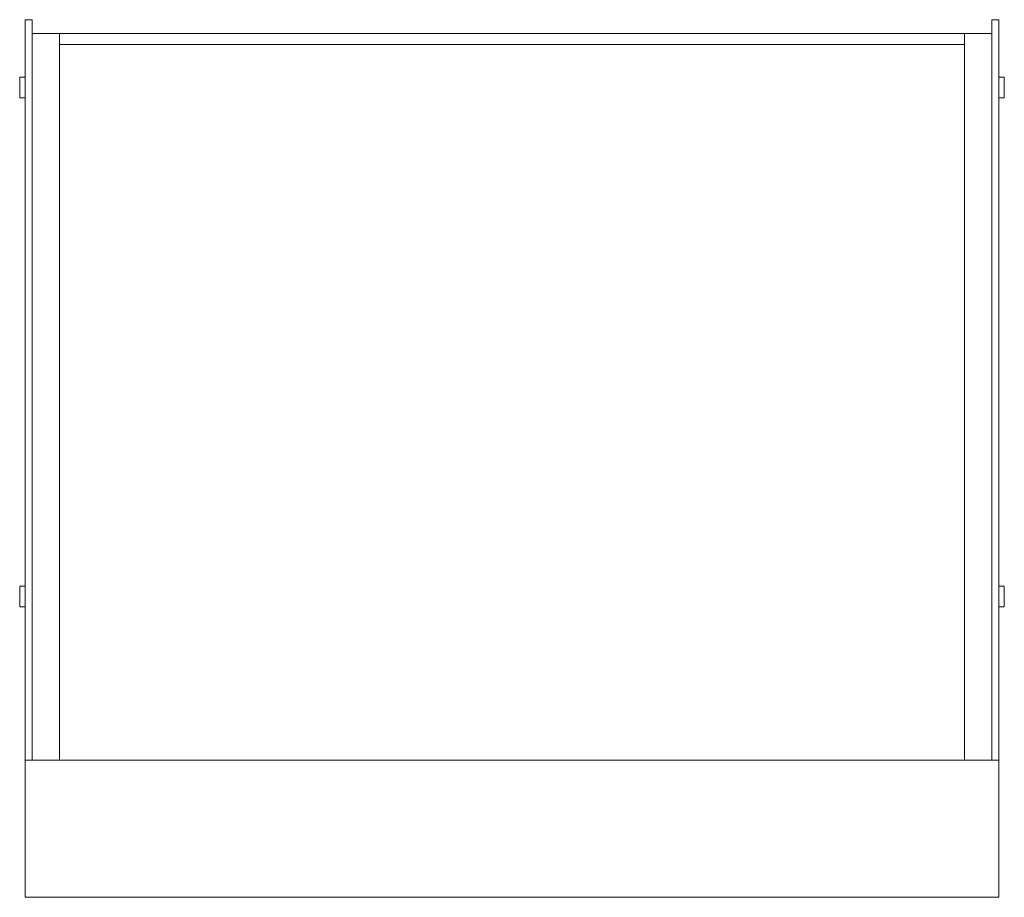
# Model space of a CAD drawing. Units: inches. Extents: x -107.9 to -72, y 0 to 32.
import ezdxf

# ---------------------------------------------------------------- set-up
doc = ezdxf.new("R2010")
doc.units = ezdxf.units.IN
doc.header["$MEASUREMENT"] = 0
doc.layers.add('200', color=2, linetype='Continuous', lineweight=9)

msp = doc.modelspace()

# ---------------------------------------------------------------- linework, layer by layer
at = {"layer": '200'}
for p, q in [((-107.683, 0), (-107.683, 32)), ((-107.683, 32), (-107.433, 32)), ((-107.433, 32), (-107.433, 5)), ((-72.433, 5), (-72.433, 32)), ((-72.433, 32), (-72.183, 32)), ((-72.183, 0), (-72.183, 32)), ((-72.433, 31.5), (-107.433, 31.5)), ((-106.433, 5), (-106.433, 31.5)), ((-73.433, 31.5), (-73.433, 5)), ((-73.433, 31.093), (-106.433, 31.093)), ((-107.683, 29.904), (-107.883, 29.904)), ((-107.883, 29.154), (-107.883, 29.904)), ((-71.983, 29.904), (-72.183, 29.904)), ((-71.983, 29.904), (-71.983, 29.154)), ((-107.883, 29.154), (-107.683, 29.154)), ((-72.183, 29.154), (-71.983, 29.154)), ((-107.683, 11.345), (-107.883, 11.345)), ((-107.883, 10.595), (-107.883, 11.345)), ((-71.983, 11.345), (-72.183, 11.345)), ((-71.983, 11.345), (-71.983, 10.595)), ((-107.883, 10.595), (-107.683, 10.595)), ((-72.183, 10.595), (-71.983, 10.595)), ((-107.683, 5), (-72.183, 5)), ((-72.183, 0), (-107.683, 0))]:
    msp.add_line(p, q, dxfattribs=at)

doc.saveas('drawing.dxf')
